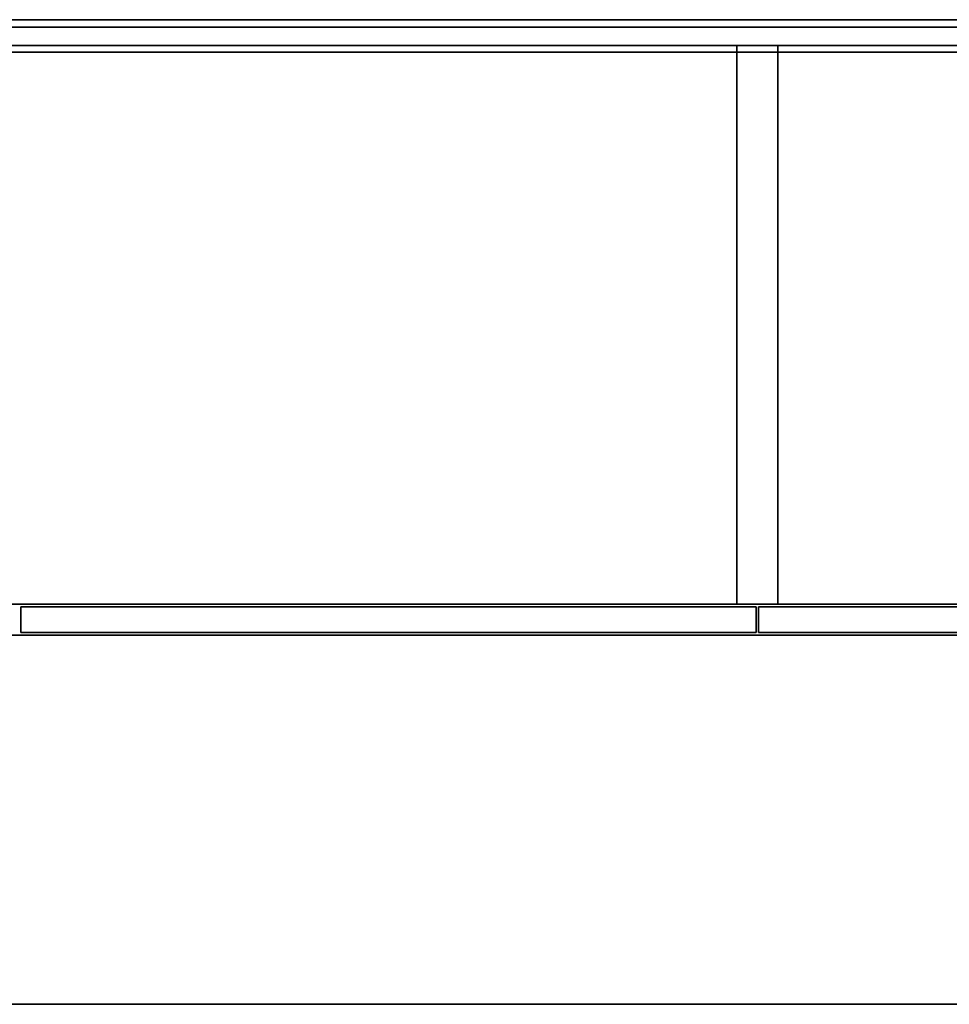
# Model space of a CAD drawing. Extents: x -78 to 54, y 56 to 128.
# Drawn here: x -36 to -13, y 104 to 128 of the extents above; entities that cross this region are included whole.
import ezdxf

# ---------------------------------------------------------------- set-up
doc = ezdxf.new("R2010")
doc.units = 0
doc.header["$LTSCALE"] = 96
doc.header["$MEASUREMENT"] = 0
for name, color, linetype in [('AFUAC-3-BDFB', 7, 'Continuous'), ('AFUFR-3-MDLM-SH', 7, 'Continuous'), ('AFUFR-3-TPLM-TH', 7, 'Continuous'), ('AFUUS-3-BKLM-SH', 7, 'Continuous'), ('AFUUS-3-DRLM-SV', 7, 'Continuous'), ('AFUUS-3-DVLM-SV', 7, 'Continuous'), ('AFUUS-3-SHLM-TH', 7, 'Continuous'), ('AFUUS-3-TPLM-TH', 7, 'Continuous'), ('MAIN_FURN', 7, 'Continuous')]:
    doc.layers.add(name, color=color, linetype=linetype)

# ---------------------------------------------------------------- blocks, each defined once
blk = doc.blocks.new('MO7224SWWFP')
at = {"layer": 'AFUFR-3-MDLM-SH', "color": 42, "linetype": 'Continuous'}
for points, invisible_edges in [([(71, -0.625, 28), (1, 0, 28), (71, 0, 28)], 1), ([(1, -0.625, 28), (1, 0, 28), (71, -0.625, 28)], 2), ([(71, 0), (1, -0.625), (71, -0.625)], 1), ([(1, 0), (1, -0.625), (71, 0)], 2), ([(71, 0), (1, 0, 28), (1, 0)], 1), ([(71, 0, 28), (1, 0, 28), (71, 0)], 2), ([(71, -0.625, 28), (1, -0.625), (1, -0.625, 28)], 1), ([(71, -0.625), (1, -0.625), (71, -0.625, 28)], 2)]:
    blk.add_3dface(points, dxfattribs=dict(at, invisible_edges=invisible_edges))
at = {"layer": 'AFUFR-3-TPLM-TH', "color": 42, "linetype": 'Continuous'}
for points, invisible_edges in [([(72, -24, 29), (0, 0, 29), (72, 0, 29)], 1), ([(0, -24, 29), (0, 0, 29), (72, -24, 29)], 2), ([(72, 0, 28), (0, 0, 29), (0, 0, 28)], 1), ([(72, 0, 29), (0, 0, 29), (72, 0, 28)], 2), ([(0, -24, 28), (72, 0, 28), (0, 0, 28)], 1), ([(72, -24, 28), (72, 0, 28), (0, -24, 28)], 2), ([(0, -24, 28), (72, -24, 29), (72, -24, 28)], 1), ([(0, -24, 29), (72, -24, 29), (0, -24, 28)], 2)]:
    blk.add_3dface(points, dxfattribs=dict(at, invisible_edges=invisible_edges))
blk = doc.blocks.new('MO721516WMHTHDAS')
at = {"layer": 'AFUUS-3-BKLM-SH', "color": 42, "linetype": 'Continuous'}
for points, invisible_edges in [([(1, -0.625), (71, 0), (1, 0)], 1), ([(71, -0.625), (71, 0), (1, -0.625)], 2), ([(71, 0), (1, 0, 15), (1, 0)], 1), ([(71, 0, 15), (1, 0, 15), (71, 0)], 2), ([(1, 0, 15), (71, -0.625, 15), (1, -0.625, 15)], 1), ([(71, 0, 15), (71, -0.625, 15), (1, 0, 15)], 2), ([(1, -0.625), (71, -0.625, 15), (71, -0.625)], 1), ([(1, -0.625, 15), (71, -0.625, 15), (1, -0.625)], 2)]:
    blk.add_3dface(points, dxfattribs=dict(at, invisible_edges=invisible_edges))
at = {"layer": 'AFUUS-3-DRLM-SV', "color": 42, "linetype": 'Continuous'}
for points, invisible_edges in [([(35.969, -14.313, -0.063), (18.047, -14.937, -0.063), (35.969, -14.937, -0.063)], 1), ([(18.047, -14.313, -0.063), (18.047, -14.937, -0.063), (35.969, -14.313, -0.063)], 2), ([(18.047, -14.313, -0.063), (18.047, -14.937, 14.937), (18.047, -14.937, -0.063)], 1), ([(18.047, -14.313, 14.937), (18.047, -14.937, 14.937), (18.047, -14.313, -0.063)], 2), ([(35.969, -14.313, -0.063), (18.047, -14.313, 14.937), (18.047, -14.313, -0.063)], 1), ([(35.969, -14.313, 14.937), (18.047, -14.313, 14.937), (35.969, -14.313, -0.063)], 2), ([(18.047, -14.313, 14.937), (35.969, -14.937, 14.937), (18.047, -14.937, 14.937)], 1), ([(35.969, -14.313, 14.937), (35.969, -14.937, 14.937), (18.047, -14.313, 14.937)], 2), ([(35.969, -14.937, -0.063), (35.969, -14.313, 14.937), (35.969, -14.313, -0.063)], 1), ([(35.969, -14.937, 14.937), (35.969, -14.313, 14.937), (35.969, -14.937, -0.063)], 2), ([(53.953, -14.313, -0.063), (36.031, -14.937, -0.063), (53.953, -14.937, -0.063)], 1), ([(36.031, -14.313, -0.063), (36.031, -14.937, -0.063), (53.953, -14.313, -0.063)], 2), ([(36.031, -14.313, -0.063), (36.031, -14.937, 14.937), (36.031, -14.937, -0.063)], 1), ([(36.031, -14.313, 14.937), (36.031, -14.937, 14.937), (36.031, -14.313, -0.063)], 2), ([(53.953, -14.313, -0.063), (36.031, -14.313, 14.937), (36.031, -14.313, -0.063)], 1), ([(53.953, -14.313, 14.937), (36.031, -14.313, 14.937), (53.953, -14.313, -0.063)], 2), ([(36.031, -14.313, 14.937), (53.953, -14.937, 14.937), (36.031, -14.937, 14.937)], 1), ([(53.953, -14.313, 14.937), (53.953, -14.937, 14.937), (36.031, -14.313, 14.937)], 2), ([(18.047, -14.937, -0.063), (35.969, -14.937, 14.937), (35.969, -14.937, -0.063)], 1), ([(18.047, -14.937, 14.937), (35.969, -14.937, 14.937), (18.047, -14.937, -0.063)], 2), ([(36.031, -14.937, -0.063), (53.953, -14.937, 14.937), (53.953, -14.937, -0.063)], 1), ([(36.031, -14.937, 14.937), (53.953, -14.937, 14.937), (36.031, -14.937, -0.063)], 2)]:
    blk.add_3dface(points, dxfattribs=dict(at, invisible_edges=invisible_edges))
at = {"layer": 'AFUUS-3-DVLM-SV', "color": 42, "linetype": 'Continuous'}
for points, invisible_edges in [([(36.5, -0.625, 1), (35.5, -14.25, 1), (36.5, -14.25, 1)], 1), ([(35.5, -0.625, 1), (35.5, -14.25, 1), (36.5, -0.625, 1)], 2), ([(35.5, -0.625, 1), (35.5, -14.25, 15), (35.5, -14.25, 1)], 1), ([(35.5, -0.625, 15), (35.5, -14.25, 15), (35.5, -0.625, 1)], 2), ([(36.5, -0.625, 1), (35.5, -0.625, 15), (35.5, -0.625, 1)], 1), ([(36.5, -0.625, 15), (35.5, -0.625, 15), (36.5, -0.625, 1)], 2), ([(35.5, -0.625, 15), (36.5, -14.25, 15), (35.5, -14.25, 15)], 1), ([(36.5, -0.625, 15), (36.5, -14.25, 15), (35.5, -0.625, 15)], 2), ([(36.5, -14.25, 1), (36.5, -0.625, 15), (36.5, -0.625, 1)], 1), ([(36.5, -14.25, 15), (36.5, -0.625, 15), (36.5, -14.25, 1)], 2), ([(35.5, -14.25, 1), (36.5, -14.25, 15), (36.5, -14.25, 1)], 1), ([(35.5, -14.25, 15), (36.5, -14.25, 15), (35.5, -14.25, 1)], 2)]:
    blk.add_3dface(points, dxfattribs=dict(at, invisible_edges=invisible_edges))
at = {"layer": 'AFUUS-3-SHLM-TH', "color": 42, "linetype": 'Continuous'}
for points, invisible_edges in [([(1, -0.625, 1), (71, -0.625), (71, -0.625, 1)], 1), ([(1, -0.625), (71, -0.625), (1, -0.625, 1)], 2), ([(71, -0.625), (1, -14.25), (71, -14.25)], 1), ([(1, -0.625), (1, -14.25), (71, -0.625)], 2), ([(1, -0.625, 1), (71, -14.25, 1), (1, -14.25, 1)], 1), ([(71, -0.625, 1), (71, -14.25, 1), (1, -0.625, 1)], 2), ([(71, -14.25, 1), (1, -14.25), (1, -14.25, 1)], 1), ([(71, -14.25), (1, -14.25), (71, -14.25, 1)], 2)]:
    blk.add_3dface(points, dxfattribs=dict(at, invisible_edges=invisible_edges))
at = {"layer": 'AFUUS-3-TPLM-TH', "color": 42, "linetype": 'Continuous'}
for points, invisible_edges in [([(0, 0, 16), (72, 0, 15), (72, 0, 16)], 1), ([(0, 0, 15), (72, 0, 15), (0, 0, 16)], 2), ([(72, 0, 15), (0, -15, 15), (72, -15, 15)], 1), ([(0, 0, 15), (0, -15, 15), (72, 0, 15)], 2), ([(0, 0, 16), (72, -15, 16), (0, -15, 16)], 1), ([(72, 0, 16), (72, -15, 16), (0, 0, 16)], 2), ([(72, -15, 16), (0, -15, 15), (0, -15, 16)], 1), ([(72, -15, 15), (0, -15, 15), (72, -15, 16)], 2)]:
    blk.add_3dface(points, dxfattribs=dict(at, invisible_edges=invisible_edges))
blk = doc.blocks.new('TW7225ST')
at = {"layer": 'AFUAC-3-BDFB', "color": 40, "linetype": 'Continuous'}
for points, invisible_edges in [([(0, -0.61), (72, 0), (0, 0)], 1), ([(0, -0.61), (72, -0.61), (72, 0)], 12), ([(72, -0.61, 25), (0, 0, 25), (72, 0, 25)], 1), ([(72, -0.61, 25), (0, -0.61, 25), (0, 0, 25)], 12), ([(0, 0, 25), (72, 0), (72, 0, 25)], 1), ([(0, 0, 25), (0, 0), (72, 0)], 12), ([(0, -0.61, 25), (72, -0.61), (0, -0.61)], 1), ([(0, -0.61, 25), (72, -0.61, 25), (72, -0.61)], 12)]:
    blk.add_3dface(points, dxfattribs=dict(at, invisible_edges=invisible_edges))

msp = doc.modelspace()

# ---------------------------------------------------------------- block references
at = {"layer": 'MAIN_FURN', "color": 65, "linetype": 'Continuous'}
for name, p in [('MO7224SWWFP', (-53.886, 127.776)), ('MO721516WMHTHDAS', (-53.886, 127.776, 55)), ('TW7225ST', (-53.836, 127.594, 29))]:
    msp.add_blockref(name, p, dxfattribs=at)

doc.saveas('drawing.dxf')
